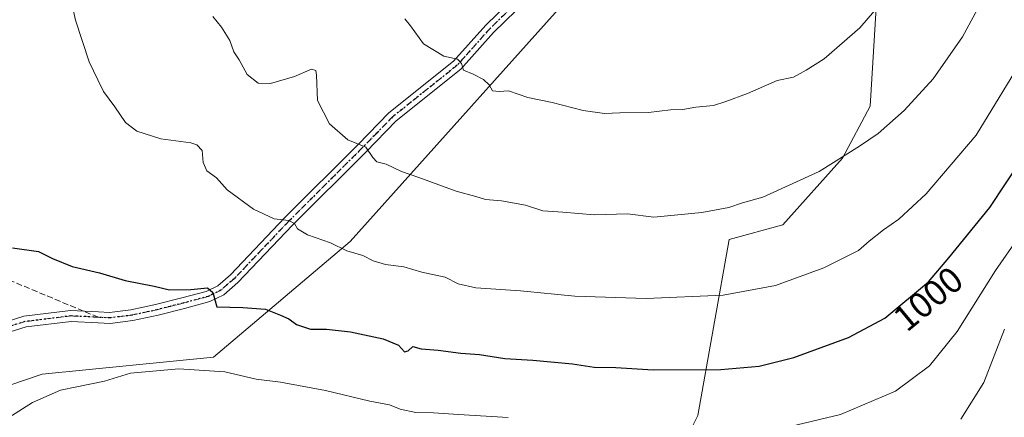
# Model space of a CAD drawing. Units: metres. Extents: x 640895 to 644339, y 4762269 to 4764653.
# Drawn here: x 642374 to 642646, y 4762624 to 4762734 of the extents above; entities that cross this region are included whole.
import ezdxf
from ezdxf.enums import TextEntityAlignment as Align

# ---------------------------------------------------------------- set-up
doc = ezdxf.new("R2010")
doc.units = ezdxf.units.M
doc.header["$MEASUREMENT"] = 0
for name, pattern in [('DGN Style 3', [2.307223458686699, 1.648016756204785, -0.6592067024819142]), ('DGN Style 4', [2.6384748266838614, 1.318413404963828, -0.6592067024819142, 0.001648016756204785, -0.6592067024819142]), ('DGN Style 5', [1.1536117293433497, 0.4944050268614355, -0.6592067024819142])]:
    doc.linetypes.add(name, pattern=pattern)
for name, color, linetype, lineweight in [('Arbolado forestal CxS', 92, 'Continuous', 0), ('Camino Cxs', 7, 'Continuous', 0), ('Camino eje', 30, 'DGN Style 4', 13), ('Curva de nivel maestra', 30, 'Continuous', 30), ('Curva de nivel normal', 30, 'Continuous', 0), ('Ruta', 7, 'DGN Style 5', 30), ('Rótulo de curva de nivel directora', 7, 'Continuous', 0), ('Senda', 7, 'DGN Style 3', 0), ('Senda no paivmentada conexión', 7, 'DGN Style 3', 0)]:
    doc.layers.add(name, color=color, linetype=linetype, lineweight=lineweight)
doc.styles.add('Style-Arial', font='txt')

msp = doc.modelspace()

# ---------------------------------------------------------------- linework, layer by layer
at = {"layer": 'Arbolado forestal CxS', "color": 92, "linetype": 'Continuous', "lineweight": 0}
for points in [[(642539.7862999998, 4762582.098300001, 977.4885000000068), (642561.0802999996, 4762624.711100001, 996.9413999999962), (642569.7688999996, 4762673.3211, 1008.353900000002), (642584.5867, 4762677.4157, 1008.344400000002), (642601.1187000005, 4762695.828500001, 1010.197899999999), (642608.6964999996, 4762710.185500001, 1011.769400000005), (642613.6813000003, 4762791.8189, 1020.145799999999), (642627.0443000002, 4762809.9977, 1019.394100000005), (642637.6919, 4762846.692500001, 1017.314499999993), (642650.5795, 4762844.4813, 1013.429099999994)], [(642360.9812000003, 4762737.2509, 1000.455499999997), (642376.8563000001, 4762744.3947, 1003.157999999996), (642395.1124999998, 4762752.729, 1006.175700000007), (642414.5595000006, 4762762.254100001, 1009.708199999994), (642431.2281999999, 4762770.191600001, 1012.5), (642442.7377000004, 4762776.9385, 1014.816300000006), (642454.2470000006, 4762784.4791, 1017.007100000003), (642464.5658, 4762793.2104, 1018.599499999997), (642474.0908000004, 4762800.3541, 1020.115099999996), (642480.8377, 4762800.751, 1021.071899999995), (642492.3470999999, 4762799.1635, 1022.256899999993), (642499.8877999998, 4762804.719799999, 1023.718099999998), (642509.0159999998, 4762815.0385, 1025.572100000005), (642516.1596999997, 4762822.5792, 1027.035099999994), (642524.4940999999, 4762828.532299999, 1028.243799999997), (642532.4315999999, 4762836.073000001, 1028.771099999998), (642544.5849000001, 4762846.260199999, 1030.047099999996), (642544.6508, 4762846.261, 1030.047200000001), (642579.9323000005, 4762806.0759, 1025.650899999993), (642535.9823000003, 4762752.083900001, 1020.354800000001), (642465.0027000001, 4762672.7761, 1005.4715), (642427.1458999999, 4762640.8169, 996.2715000000027), (642379.8267000001, 4762636.0833, 996.376000000004), (642362.0818999996, 4762630.1645, 996.8211000000011)], [(642579.9323000005, 4762806.0759, 1025.650899999993), (642535.9823000003, 4762752.083900001, 1020.354800000001), (642465.0027000001, 4762672.7761, 1005.4715), (642427.1458999999, 4762640.8169, 996.2715000000027), (642379.8267000001, 4762636.0833, 996.376000000004), (642362.0818999996, 4762630.1645, 996.8211000000011), (642359.7155999999, 4762627.149300001, 996.7204999999959)], [(642362.0818999996, 4762630.1645, 996.8211000000011), (642379.8267000001, 4762636.0833, 996.376000000004), (642427.1458999999, 4762640.8169, 996.2715000000027), (642465.0027000001, 4762672.7761, 1005.4715), (642535.9823000003, 4762752.083900001, 1020.354800000001), (642579.9323000005, 4762806.0759, 1025.650899999993), (642599.0607000003, 4762791.7443, 1022.421900000001), (642613.6813000003, 4762791.8189, 1020.145799999999), (642608.6964999996, 4762710.185500001, 1011.769400000005), (642601.1187000005, 4762695.828500001, 1010.197899999999), (642584.5867, 4762677.4157, 1008.344400000002), (642569.7688999996, 4762673.3211, 1008.353900000002), (642561.0802999996, 4762624.711100001, 996.9413999999962), (642539.7862999998, 4762582.098300001, 977.4885000000068)], [(642613.6813000003, 4762791.8189, 1020.145799999999), (642608.6964999996, 4762710.185500001, 1011.769400000005), (642601.1187000005, 4762695.828500001, 1010.197899999999), (642584.5867, 4762677.4157, 1008.344400000002), (642569.7688999996, 4762673.3211, 1008.353900000002), (642561.0802999996, 4762624.711100001, 996.9413999999962), (642539.7862999998, 4762582.098300001, 977.4885000000068)], [(642613.6813000003, 4762791.8189, 1020.145799999999), (642608.6964999996, 4762710.185500001, 1011.769400000005), (642601.1187000005, 4762695.828500001, 1010.197899999999), (642584.5867, 4762677.4157, 1008.344400000002), (642569.7688999996, 4762673.3211, 1008.353900000002), (642561.0802999996, 4762624.711100001, 996.9413999999962), (642539.7862999998, 4762582.098300001, 977.4885000000068)]]:
    msp.add_polyline3d(points, dxfattribs=at)
at = {"layer": 'Camino Cxs', "color": 7, "linetype": 'Continuous', "lineweight": 0}
for points in [[(642365.1530999999, 4762649.144900001, 998.9262000000017), (642374.7237, 4762652.110500001, 999.548299999995), (642387.6854999998, 4762653.730699999, 1000.988400000002), (642395.4117000002, 4762653.343900001, 1003.674599999999), (642398.4700999996, 4762653.1801, 1004.550199999998), (642404.3699000003, 4762653.9101, 1005.259300000005), (642411.1898999996, 4762655.370100001, 1005.183600000004), (642418.4102999996, 4762657.200099999, 1004.077000000005), (642425.1401000004, 4762659.0101, 1004.402400000006), (642428.3501000004, 4762660.5801, 1005.566900000005), (642431.8699000003, 4762663.600099999, 1008.3701), (642446.9101, 4762679.4299, 1008.803799999994), (642467.1401000004, 4762699.620100001, 1013.364300000001), (642475.7001, 4762708.350099999, 1016.195999999996), (642493.5401, 4762722.620100001, 1018.079400000002), (642502.4698999999, 4762732.630100001, 1021.308900000004), (642524.2901, 4762753.9101, 1024.985499999995)], [(642365.1530999999, 4762649.144900001, 998.9262000000017), (642374.7237, 4762652.110500001, 999.548299999995), (642387.6854999998, 4762653.730699999, 1000.988400000002), (642395.4117000002, 4762653.343900001, 1003.674599999999), (642398.4700999996, 4762653.1801, 1004.550199999998), (642404.3699000003, 4762653.9101, 1005.259300000005), (642411.1898999996, 4762655.370100001, 1005.183600000004), (642418.4102999996, 4762657.200099999, 1004.077000000005), (642425.1401000004, 4762659.0101, 1004.402400000006), (642428.3501000004, 4762660.5801, 1005.566900000005), (642431.8699000003, 4762663.600099999, 1008.3701), (642446.9101, 4762679.4299, 1008.803799999994), (642467.1401000004, 4762699.620100001, 1013.364300000001), (642475.7001, 4762708.350099999, 1016.195999999996), (642493.5401, 4762722.620100001, 1018.079400000002), (642502.4698999999, 4762732.630100001, 1021.308900000004), (642524.2901, 4762753.9101, 1024.985499999995)], [(642526.3800999997, 4762751.7601, 1024.938899999994), (642504.6401000004, 4762730.5601, 1021.206699999995), (642495.6101000002, 4762720.440099999, 1021.579500000007), (642477.7100999998, 4762706.120100001, 1015.129700000005), (642469.2901, 4762697.520099999, 1012.011700000003), (642449.0601000005, 4762677.3301, 1009.3413), (642433.9401000004, 4762661.4301, 1012.231799999994), (642430.0201000003, 4762658.0601, 1009.180900000007), (642426.2001, 4762656.190099999, 1007.469100000002), (642419.1601, 4762654.300100001, 1005.671799999997), (642411.8800999997, 4762652.450099999, 1001.247700000007), (642404.8701, 4762650.950099999, 1005.895099999994), (642398.5800999999, 4762650.1699, 1003.031000000003), (642395.2616999998, 4762650.3477, 1001.814100000003), (642387.7975000005, 4762650.7213, 1001.614400000006), (642375.3585000001, 4762649.166300001, 1000.345499999996), (642366.1441000003, 4762646.3113, 998.622199999998)], [(642526.3800999997, 4762751.7601, 1024.938899999994), (642504.6401000004, 4762730.5601, 1021.206699999995), (642495.6101000002, 4762720.440099999, 1021.579500000007), (642477.7100999998, 4762706.120100001, 1015.129700000005), (642469.2901, 4762697.520099999, 1012.011700000003), (642449.0601000005, 4762677.3301, 1009.3413), (642433.9401000004, 4762661.4301, 1012.231799999994), (642430.0201000003, 4762658.0601, 1009.180900000007), (642426.2001, 4762656.190099999, 1007.469100000002), (642419.1601, 4762654.300100001, 1005.671799999997), (642411.8800999997, 4762652.450099999, 1001.247700000007), (642404.8701, 4762650.950099999, 1005.895099999994), (642398.5800999999, 4762650.1699, 1003.031000000003), (642395.2616999998, 4762650.3477, 1001.814100000003), (642387.7975000005, 4762650.7213, 1001.614400000006), (642375.3585000001, 4762649.166300001, 1000.345499999996), (642366.1441000003, 4762646.3113, 998.622199999998)]]:
    msp.add_polyline3d(points, dxfattribs=at)
at = {"layer": 'Camino eje', "color": 30, "linetype": 'DGN Style 4', "lineweight": 13}
msp.add_polyline3d([(642525.3350999998, 4762752.835100001, 1024.677200000006), (642503.5551000005, 4762731.595100001, 1021.186600000001), (642494.5751, 4762721.530099999, 1019.553400000004), (642476.7050999999, 4762707.235099999, 1015.363200000007), (642472.4250999996, 4762702.870100001, 1012.611399999994), (642468.2150999998, 4762698.5701, 1012.5435), (642447.9851000002, 4762678.380100001, 1008.297200000001), (642440.4650999998, 4762670.465100001, 1010.037599999996), (642432.9051000001, 4762662.515100001, 1010.110499999995), (642431.1451000003, 4762661.005100001, 1009.048500000005), (642429.1851000005, 4762659.3201, 1007.254799999995), (642425.6700999998, 4762657.600099999, 1004.301600000006), (642418.7851, 4762655.7501, 1004.648499999996), (642415.1750999996, 4762654.835100001, 1004.105800000005), (642411.5351, 4762653.9101, 1003.276599999997), (642404.6201, 4762652.4301, 1004.761599999998), (642398.5251000002, 4762651.675100001, 1003.747600000002), (642395.3367, 4762651.845699999, 1002.6345), (642387.7412999999, 4762652.2259, 1000.197700000004), (642375.0411, 4762650.638300001, 999.8847999999998), (642365.6485000001, 4762647.7281, 998.4189999999944)], dxfattribs=at)
at = {"layer": 'Curva de nivel maestra', "color": 30, "linetype": 'Continuous', "lineweight": 30, "elevation": 1000, "flags": 128}
for points in [[(642428.1299999999, 4762654.7501), (642435.2599999999, 4762654.5801), (642441.54, 4762654.050100001), (642445.7300000006, 4762652.450099999), (642448.04, 4762651.450099999), (642450.1399999997, 4762649.850099999), (642453.9800000006, 4762648.530099999), (642458.4400000004, 4762648.530099999), (642465.0300000003, 4762647.870100001), (642474.1399999997, 4762645.860099999), (642478.3600000005, 4762644.100099999), (642480.0199999996, 4762642.3101), (642481.04, 4762642.540100001), (642482.2800000003, 4762643.7501), (642484.5899999999, 4762643.1601), (642489.2999999998, 4762642.780099999), (642495.5899999999, 4762641.9301), (642500.7699999996, 4762641.600099999), (642507.7000000002, 4762640.450099999), (642515.4600000001, 4762640.030099999), (642526.4699999997, 4762638.940099999), (642532.4500000002, 4762638.030099999), (642538.4100000003, 4762637.940099999), (642548.7800000003, 4762637.3301), (642567.4500000002, 4762637.4301), (642578.0800000001, 4762638.380100001), (642587.6100000005, 4762640.7601), (642602.7400000002, 4762646.2501), (642612.79, 4762651.5801), (642624.8700000001, 4762661.610099999), (642630.5199999996, 4762668.2601), (642641.7800000003, 4762682.1601), (642650.8499999996, 4762695.860099999)], [(642371.6600000003, 4762671.0101), (642378.8499999996, 4762670.0601), (642382.7199999997, 4762668.0601), (642388.0899999999, 4762665.880100001), (642395.7000000002, 4762664.1601), (642402.7999999998, 4762662.050100001), (642410.7999999998, 4762660.4301), (642414.9800000006, 4762659.440099999), (642420.8799999999, 4762659.5101), (642425.4900000002, 4762659.960100001), (642426.9600000001, 4762658.710100001), (642428.1299999999, 4762654.7501)]]:
    msp.add_lwpolyline(points, dxfattribs=at)
at = {"layer": 'Curva de nivel normal', "color": 30, "linetype": 'Continuous', "lineweight": 0, "flags": 128}
for points, elevation in [([(642427.0499999998, 4762734.960000001), (642429.4299999997, 4762732.02), (642431.7000000002, 4762728.359999999), (642432.8099999997, 4762725.210000001), (642434.2599999999, 4762723.02), (642436.5300000003, 4762718.980000001), (642439.5300000003, 4762716.600000001), (642442.9199999999, 4762716.460000001), (642449.5899999999, 4762718.4), (642454.2999999998, 4762720.439999999), (642455.5199999996, 4762720.029999999), (642455.6699999999, 4762718.810000001), (642455.9199999999, 4762711.730000001), (642459.2400000002, 4762705.359999999), (642464.3600000005, 4762700.92), (642469.3499999996, 4762698.83), (642471.2800000003, 4762696.01), (642472.3799999999, 4762694.859999999), (642474.9000000004, 4762694.130000001), (642479.1200000001, 4762692.109999999), (642483.9800000006, 4762690.5), (642494.25, 4762686.74), (642499.7300000006, 4762685.210000001), (642502.4199999999, 4762684.4), (642506.79, 4762684.039999999), (642513.4600000001, 4762682.83), (642518.2800000003, 4762681.310000001), (642523.7300000006, 4762680.890000001), (642532.3899999997, 4762680.16), (642541.6799999997, 4762680.4), (642548.9600000001, 4762679.560000001), (642562.2199999997, 4762680.800000001), (642569.7000000002, 4762682.220000001), (642573.4500000002, 4762683.470000001), (642579.04, 4762685.07), (642594.6200000001, 4762692.130000001), (642605.8099999997, 4762699.180000001), (642610.9600000001, 4762702.689999999), (642618.1200000001, 4762709.039999999), (642626.1200000001, 4762717.800000001), (642634.2400000002, 4762729.4), (642643.2300000006, 4762745.960000001)], 1010), ([(642480.0599999997, 4762734.359999999), (642481.6200000001, 4762732.42), (642485.25, 4762727.390000001), (642490.8399999999, 4762723.980000001), (642494.6699999999, 4762723.17), (642495.79, 4762722.039999999), (642496.2800000003, 4762720.109999999), (642499, 4762719.02), (642501.8499999996, 4762717.58), (642503.3799999999, 4762716.119999999), (642504.3600000005, 4762714.480000001), (642506.1299999999, 4762714.289999999), (642508.7800000003, 4762714.480000001), (642514.0599999997, 4762712.57), (642520.7800000003, 4762711.189999999), (642529.4100000003, 4762709.01), (642535.2599999999, 4762708.130000001), (642539.5099999999, 4762708.32), (642547.4400000004, 4762708.460000001), (642553.5700000003, 4762709.230000001), (642556.9699999997, 4762709.289999999), (642560.5800000001, 4762709.9), (642565.4500000002, 4762710.42), (642568.79, 4762711.51), (642574.79, 4762713.680000001), (642583.0099999999, 4762717.300000001), (642587.5, 4762718.180000001), (642591.0800000001, 4762720.16), (642596.04, 4762723.27), (642605.8399999999, 4762731.9), (642618.6600000003, 4762746.77)], 1015), ([(642387.9400000004, 4762738.980000001), (642389.0099999999, 4762733.949999999), (642392.8200000003, 4762722.49), (642395.2400000002, 4762717.52), (642396.7999999998, 4762714.27), (642399.9100000003, 4762710.050000001), (642402.8700000001, 4762705.680000001), (642406.0199999996, 4762703.25), (642412.6600000003, 4762701.16), (642420.9199999999, 4762700.08), (642422.5899999999, 4762699.560000001), (642424.0999999996, 4762697.949999999), (642424.3600000005, 4762694.600000001), (642425.2999999998, 4762692.32), (642428, 4762690.359999999), (642430.9299999997, 4762687.07), (642438.2300000006, 4762681.76), (642444, 4762679.060000001), (642448.04, 4762678.57), (642449.5999999996, 4762677.74), (642450.4000000004, 4762676.279999999), (642453.1699999999, 4762674.630000001), (642459.5599999997, 4762672.439999999), (642464.0899999999, 4762670.230000001), (642468.5, 4762668.970000001), (642471.3399999999, 4762667.480000001), (642474.7000000002, 4762666.460000001), (642479.7999999998, 4762665.75), (642484.7699999996, 4762664.33), (642491.2199999997, 4762662.91), (642494.7999999998, 4762661.08), (642499.7100000001, 4762660.029999999), (642512.0800000001, 4762659.180000001), (642527.1299999999, 4762657.720000001), (642546.79, 4762657.02), (642568.0800000001, 4762658), (642582.6100000005, 4762660.67), (642595.9100000003, 4762665.480000001), (642601.4500000002, 4762668.25), (642605.54, 4762670.34), (642608.5, 4762672.859999999), (642612.4199999999, 4762676), (642616.6900000004, 4762678.939999999), (642624.2000000002, 4762685.99), (642638.0599999997, 4762702.15), (642651.7999999998, 4762724.66)], 1005), ([(642584.6600000003, 4762621.16), (642600.5, 4762624.99), (642615.7800000003, 4762631.380000001), (642625.1799999997, 4762638.460000001), (642632.79, 4762647.939999999), (642643.4199999999, 4762664.779999999), (642656.5199999996, 4762683.560000001)], 995), ([(642633.79, 4762623.699999999), (642640.1399999997, 4762633.789999999), (642645.8899999997, 4762648.560000001)], 990), ([(642370.5599999997, 4762624.17), (642377.1600000003, 4762628.279999999), (642384.8899999997, 4762631.699999999), (642389.4400000004, 4762632.600000001), (642397.0700000003, 4762634.210000001), (642404.2800000003, 4762636.369999999), (642417.6500000004, 4762637.609999999), (642430.3200000003, 4762636.810000001), (642439, 4762634.76), (642445.7300000006, 4762633.890000001), (642458.1100000005, 4762631.58), (642470.3700000001, 4762628.680000001), (642475.8099999997, 4762627.619999999), (642478.7599999999, 4762626.49), (642483.1100000005, 4762625.5), (642488.0499999998, 4762625.480000001), (642494.8799999999, 4762624.930000001), (642508.6600000003, 4762624.119999999)], 995)]:
    msp.add_lwpolyline(points, dxfattribs=dict(at, elevation=elevation))
at = {"layer": 'Ruta', "color": 7, "linetype": 'DGN Style 5', "lineweight": 30}
msp.add_polyline3d([(642525.3350999998, 4762752.835100001, 1024.677200000006), (642503.5551000005, 4762731.595100001, 1021.186600000001), (642494.5751, 4762721.530099999, 1019.553400000004), (642476.7050999999, 4762707.235099999, 1015.363200000007), (642472.4250999996, 4762702.870100001, 1012.611399999994), (642468.2150999998, 4762698.5701, 1012.5435), (642447.9851000002, 4762678.380100001, 1008.297200000001), (642440.4650999998, 4762670.465100001, 1010.037599999996), (642432.9051000001, 4762662.515100001, 1010.110499999995), (642431.1451000003, 4762661.005100001, 1009.048500000005), (642429.1851000005, 4762659.3201, 1007.254799999995), (642425.6700999998, 4762657.600099999, 1004.301600000006), (642418.7851, 4762655.7501, 1004.648499999996), (642415.1750999996, 4762654.835100001, 1004.105800000005), (642411.5351, 4762653.9101, 1003.276599999997), (642404.6201, 4762652.4301, 1004.761599999998), (642398.5251000002, 4762651.675100001, 1003.747600000002), (642395.3367, 4762651.845699999, 1002.6345), (642387.7412999999, 4762652.2259, 1000.197700000004), (642375.0411, 4762650.638300001, 999.8847999999998), (642365.6485000001, 4762647.7281, 998.4189999999944)], dxfattribs=at)
at = {"layer": 'Senda', "color": 7, "linetype": 'DGN Style 3', "lineweight": 0}
msp.add_polyline3d([(642391.2559000002, 4762653.551999999, 1002.220300000001), (642363.7654999997, 4762665.0463, 1004.554699999993)], dxfattribs=at)
at = {"layer": 'Senda no paivmentada conexión', "color": 7, "linetype": 'DGN Style 3', "lineweight": 0, "extrusion": (-0.08601877433570947, 0.03596692674458715, 0.9956440883379621), "elevation": 117038.157655044, "flags": 128}
msp.add_lwpolyline([(-4641822.985468177, -1239074.985007552), (-4641822.985468177, -1239079.427523728)], dxfattribs=at)

# ---------------------------------------------------------------- texts
at = {"layer": 'Rótulo de curva de nivel directora', "color": 7, "linetype": 'Continuous', "lineweight": 0, "style": 'Style-Arial'}
msp.add_text('1000', height=7.000000000000002, rotation=39.70284307871103, dxfattribs=at).set_placement((642624.7736902293, 4762656.953953075), align=Align.MIDDLE_CENTER)

doc.saveas('drawing.dxf')
